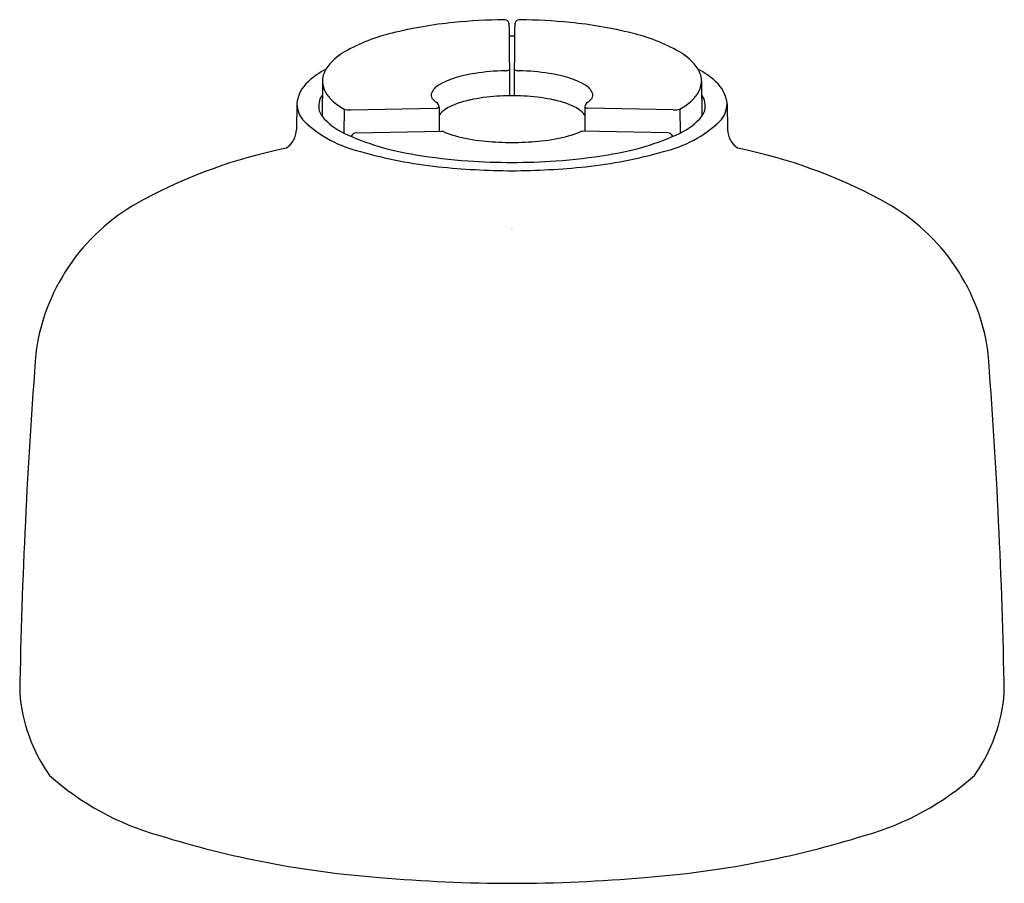
# Model space of a CAD drawing. Units: inches. Extents: x 4769.68 to 4773.29, y 249.24 to 252.4.
import ezdxf

# ---------------------------------------------------------------- set-up
doc = ezdxf.new("R2010")
doc.units = ezdxf.units.IN
doc.header["$LTSCALE"] = 0.64311
doc.header["$MEASUREMENT"] = 0
doc.layers.get('0').update_dxf_attribs({"color": 255, "linetype": 'CONTINUOUS'})
doc.layers.get('Defpoints').update_dxf_attribs({"linetype": 'CONTINUOUS'})
doc.styles.get("Standard").update_dxf_attribs({"font": 'txt', "width": 0.8})

msp = doc.modelspace()

# ---------------------------------------------------------------- linework, layer by layer
for p, q in [((4770.7879, 252.1738), (4770.7868, 252.0482)), ((4772.1779, 252.1738), (4772.1791, 252.0482)), ((4770.6947, 252.0929), (4770.693, 251.9988)), ((4770.8674, 252.0735), (4770.8667, 251.986)), ((4770.8921, 252.0715), (4771.2066, 252.0768)), ((4771.2157, 252.0818), (4771.2165, 251.9923)), ((4771.7501, 252.0818), (4771.7493, 251.9923)), ((4772.0737, 252.0715), (4771.7593, 252.0768)), ((4772.0984, 252.0735), (4772.0991, 251.986)), ((4772.2711, 252.0929), (4772.2729, 251.9988)), ((4770.9122, 251.987), (4771.2248, 251.9925)), ((4772.0536, 251.987), (4771.7411, 251.9925))]:
    msp.add_line(p, q)
for centre, radius, start, end in [((4771.4161, 250.866), 1.5319, 95.4915, 104.0887), ((4771.4801, 250.296), 2.1053, 90.6922, 95.7415), ((4771.4547, 252.3828), 0.0184, 359.3006, 90.0787), ((4740.5818, 252.0311), 30.8933, 0.16935, 0.65161), ((4802.384, 252.0311), 30.8933, 179.34839, 179.83065), ((4771.5111, 252.3828), 0.0184, 89.9213, 180.6994), ((4771.4857, 250.296), 2.1053, 84.2585, 89.3078), ((4771.5498, 250.866), 1.5319, 75.9113, 84.5085), ((4771.2003, 251.6948), 0.6755, 103.4463, 119.1724), ((4771.7656, 251.6948), 0.6755, 60.8276, 76.5537), ((4771.4822, 243.5007), 8.84, 89.93522, 90.05565), ((4770.9655, 252.1129), 0.196, 118.8308, 146.9938), ((4772.0003, 252.1129), 0.196, 33.0062, 61.1692), ((4770.9447, 251.9468), 0.3083, 117.7535, 132.5945), ((4770.8813, 252.1718), 0.0934, 149.1394, 178.7414), ((4771.3934, 251.8323), 0.3751, 97.0928, 118.6539), ((4771.473, 251.4007), 0.8136, 91.128, 98.8978), ((4771.4568, 252.2548), 0.0406, 270.2656, 288.3594), ((4771.4671, 252.2243), 0.00841, 286.9611, 332.9307), ((4771.4987, 252.2243), 0.00841, 207.0693, 253.0389), ((4771.5091, 252.2548), 0.0406, 251.6406, 269.7344), ((4771.4929, 251.4007), 0.8136, 81.1022, 88.872), ((4771.5724, 251.8323), 0.3751, 61.3461, 82.9072), ((4772.0211, 251.9468), 0.3083, 47.4055, 62.2465), ((4772.0846, 252.1718), 0.0934, 1.2586, 30.8606), ((4770.812, 252.084), 0.1176, 130.239, 175.6287), ((4770.8922, 252.1845), 0.1048, 185.8684, 229.149), ((4772.0736, 252.1845), 0.1048, 310.851, 354.1316), ((4772.1538, 252.084), 0.1176, 4.3713, 49.761), ((4771.2062, 252.1248), 0.0199, 157.3545, 218.0305), ((4771.2451, 252.1075), 0.0625, 120.3044, 156.4216), ((4771.7207, 252.1075), 0.0625, 23.5784, 59.6956), ((4771.7596, 252.1248), 0.0199, 321.9695, 22.6455), ((4770.8439, 252.0851), 0.0693, 144.5176, 194.7295), ((4770.9941, 252.294), 0.2543, 227.9177, 240.1247), ((4771.2387, 252.1507), 0.0615, 218.4192, 237.4496), ((4771.1959, 252.0816), 0.0198, 0.4849, 60.6001), ((4771.3811, 251.8328), 0.2793, 100.7906, 120.5916), ((4771.4686, 251.4549), 0.667, 93.5392, 102.0976), ((4771.4815, 251.3099), 0.8125, 90.4576, 93.8152), ((4771.4953, 247.8577), 4.2647, 90.1667, 90.2725), ((4771.4705, 247.8577), 4.2647, 89.7275, 89.8333), ((4771.4843, 251.3099), 0.8125, 86.1848, 89.5424), ((4771.4972, 251.4549), 0.667, 77.9024, 86.4608), ((4771.5847, 251.8328), 0.2793, 59.4084, 79.2094), ((4771.77, 252.0816), 0.0198, 119.3999, 179.5151), ((4771.7272, 252.1507), 0.0615, 302.5504, 321.5808), ((4771.9718, 252.294), 0.2543, 299.8753, 312.0823), ((4772.1219, 252.0851), 0.0693, 345.2705, 35.4824), ((4770.7923, 252.0959), 0.0976, 181.707, 223.132), ((4770.8467, 252.091), 0.0737, 198.5759, 215.5259), ((4770.8844, 252.1323), 0.0613, 253.8436, 277.1773), ((4771.2038, 252.0927), 0.0161, 279.7236, 317.429), ((4771.2856, 252), 0.0867, 122.5016, 143.4272), ((4771.6802, 252), 0.0867, 36.5728, 57.4984), ((4771.762, 252.0927), 0.0161, 222.571, 260.2764), ((4772.0814, 252.1323), 0.0613, 262.8227, 286.1564), ((4772.1191, 252.091), 0.0737, 324.4741, 341.4241), ((4772.1735, 252.0959), 0.0976, 316.868, 358.293), ((4771.031, 252.3604), 0.4537, 226.9107, 256.8556), ((4770.9597, 252.1881), 0.2225, 218.9814, 245.2813), ((4771.9349, 252.3604), 0.4537, 283.1444, 313.0893), ((4772.0061, 252.1881), 0.2225, 294.7187, 321.0186), ((4770.607, 252.0016), 0.0861, 303.9189, 358.1364), ((4771.2706, 252.8531), 0.9565, 245.0204, 261.5793), ((4770.9123, 251.9677), 0.0193, 90.2073, 161.6049), ((4771.2252, 251.9758), 0.0167, 68.8481, 91.5858), ((4771.3703, 252.3156), 0.3528, 246.781, 256.2909), ((4771.5955, 252.3156), 0.3528, 283.7091, 293.219), ((4771.7406, 251.9758), 0.0167, 88.4142, 111.1519), ((4771.6952, 252.8531), 0.9565, 278.4207, 294.9796), ((4772.0535, 251.9677), 0.0193, 18.3951, 89.7927), ((4772.3589, 252.0016), 0.0861, 181.8636, 236.0811), ((4771.4534, 252.653), 0.7003, 256.23, 264.5472), ((4771.5121, 253.5281), 1.5773, 265.445, 268.9385), ((4771.4537, 253.5281), 1.5773, 271.0615, 274.555), ((4771.5124, 252.653), 0.7003, 275.4528, 283.77), ((4771.0276, 250.0766), 1.8907, 101.3653, 118.218), ((4771.3763, 253.4503), 1.5959, 253.6801, 264.1237), ((4771.5896, 253.4503), 1.5959, 275.8763, 286.3199), ((4771.9383, 250.0766), 1.8907, 61.782, 78.6347), ((4771.4535, 253.8059), 1.9263, 260.3471, 266.0891), ((4771.4913, 254.4301), 2.5517, 266.1998, 269.8124), ((4771.4746, 254.4301), 2.5517, 270.1876, 273.8002), ((4771.5123, 253.8059), 1.9263, 273.9109, 279.6529), ((4771.5016, 254.6725), 2.8246, 264.1332, 269.6211), ((4771.4642, 254.6725), 2.8246, 270.3789, 275.8668), ((4770.477, 251.0804), 0.7459, 117.4149, 171.5808), ((4772.4888, 251.0804), 0.7459, 8.4192, 62.5851), ((4790.7067, 249.5532), 21.0313, 175.5372, 178.95542), ((4752.2592, 249.5532), 21.0313, 1.04458, 4.4628), ((4770.2828, 249.983), 0.6057, 184.3939, 215.2775), ((4772.683, 249.983), 0.6057, 324.7225, 355.6061), ((4770.4648, 250.3939), 1.018, 228.3564, 254.2275), ((4772.501, 250.3939), 1.018, 285.7725, 311.6436), ((4771.2707, 252.8866), 3.6372, 252.6832, 265.6679), ((4771.6951, 252.8866), 3.6372, 274.3321, 287.3168), ((4771.4848, 254.8183), 5.58, 264.9749, 269.981), ((4771.4811, 254.8183), 5.58, 270.019, 275.0251)]:
    msp.add_arc(centre, radius, start, end)

# ---------------------------------------------------------------- texts
at = {"layer": 'Defpoints'}
for tag, p, s in [('TRADENAME', (4771.4798, 251.6344), ''), ('MODELNUMBER', (4771.4798, 251.6361), 'K-26284W-G'), ('PRODUCT', (4771.4798, 251.6327), 'HANDSHOWER')]:
    msp.add_attdef(tag, p, s, height=0.001, dxfattribs=at)

doc.saveas('drawing.dxf')
